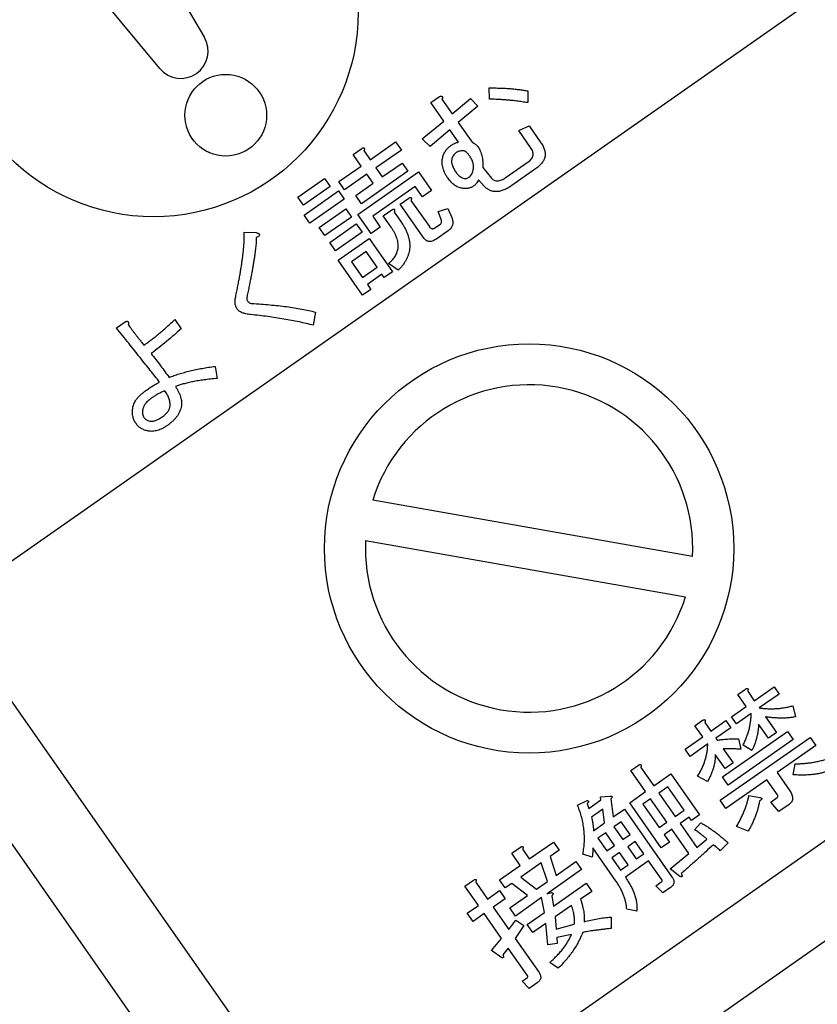
# Model space of a CAD drawing. Units: millimetres. Extents: x -1391 to 300, y -3398 to -2222.
# Drawn here: x -1066 to -1047, y -2858 to -2834 of the extents above; entities that cross this region are included whole.
import ezdxf
from ezdxf.enums import TextEntityAlignment as Align

# ---------------------------------------------------------------- set-up
doc = ezdxf.new("R2010")
doc.units = ezdxf.units.MM
doc.layers.add('SUNPOU', color=7, linetype='Continuous')
doc.styles.add('SEACAD_romans_shx', font='romans.shx', dxfattribs={"width": 0.8})
doc.dimstyles.new('IMCADLT', dxfattribs={"dimtxt": 18, "dimasz": 7.5, "dimexe": 9, "dimexo": 9, "dimgap": 4.5, "dimtad": 1, "dimdec": 0, "dimdsep": 46, "dimtxsty": 'SEACAD_romans_shx', "dimblk1": '_SE_FILLED', "dimblk2": '_SE_FILLED', "dimsah": 1, "dimcen": 9, "dimadec": 0, "dimazin": 0, "dimtfac": 0.45, "dimtmove": 0, "dimatfit": 3, "dimfxl": 1, "dimtolj": 1, "dimarcsym": 0})

# ---------------------------------------------------------------- blocks, each defined once
blk = doc.blocks.new('DMBLK3')
at = {"layer": 'SUNPOU', "linetype": 'Continuous'}
for points in [[(-1255.046, -3226.53), (-1255.046, -3224.03), (-1262.546, -3225.28)], [(-870.357, -3226.53), (-862.857, -3225.28), (-870.357, -3224.03)]]:
    blk.add_hatch(color=7, dxfattribs=at).paths.add_polyline_path(points)
at = {"layer": 'SUNPOU', "color": 7, "linetype": 'Continuous'}
for p, q in [((-862.857, -2814.869), (-862.857, -3234.28)), ((-1262.546, -2841.387), (-1262.546, -3234.28)), ((-1262.546, -3225.28), (-862.857, -3225.28))]:
    blk.add_line(p, q, dxfattribs=at)
at = {"layer": 'SUNPOU', "color": 7, "linetype": 'Continuous', "style": 'SEACAD_romans_shx'}
blk.add_text('400', height=18, dxfattribs=at).set_placement((-1087.247, -3202.78), align=Align.TOP_LEFT)
blk = doc.blocks.new('_SE_FILLED')
at = {"color": 0}
blk.add_line((0, 0), (-1, 0), dxfattribs=at)
blk.add_solid([(0, 0), (-1, -0.1665), (-1, 0.1665), (0, 0)], dxfattribs=at)
blk = doc.blocks.new('Z$W@_3E255534')
at = {"color": 7, "linetype": 'Continuous'}
for p, q in [((-1.5, 0), (-78.5, 0)), ((0, -43.5), (0, -1.5)), ((-78, -2), (-2, -2)), ((-2, -2), (-2, -19)), ((-16.116, -3.235), (-15.808, -3.235)), ((-15.808, -3.235), (-15.783, -3.538)), ((-14.923, -3.269), (-14.757, -3.526)), ((-14.359, -3.32), (-14.09, -3.269)), ((-12.922, -3.32), (-12.833, -3.615)), ((-12.576, -3.232), (-12.345, -3.232)), ((-12.345, -3.232), (-12.307, -3.474)), ((-11.576, -3.231), (-11.396, -3.41)), ((-10.973, -3.474), (-10.819, -3.243)), ((-9.203, -3.192), (-9.113, -3.423)), ((-8.575, -3.193), (-8.331, -3.193)), ((-8.331, -3.193), (-8.293, -3.436)), ((-16.321, -4.04), (-16.321, -3.5)), ((-16.018, -3.59), (-16.018, -4.04)), ((-15.783, -3.538), (-15.975, -3.538)), ((-12.756, -5.449), (-12.756, -3.41)), ((-12.513, -3.526), (-12.513, -4.07)), ((-12.307, -3.474), (-12.486, -3.474)), ((-8.754, -4.385), (-8.754, -3.372)), ((-8.481, -3.487), (-8.481, -4.295)), ((-8.293, -3.436), (-8.446, -3.436)), ((-16.616, -3.769), (-16.809, -3.962)), ((-15.436, -3.975), (-15.629, -3.782)), ((-13.666, -3.667), (-13.987, -3.692)), ((-13.666, -4.378), (-13.666, -3.667)), ((-12.833, -3.615), (-13.424, -3.654)), ((-13.424, -3.654), (-13.424, -4.378)), ((-9.703, -4), (-10.139, -3.846)), ((-9.934, -3.68), (-9.601, -3.821)), ((-9.601, -3.821), (-9.524, -3.705)), ((-9.319, -3.808), (-9.575, -4.258)), ((-9.524, -3.705), (-9.319, -3.808)), ((-17.475, -4.282), (-17.475, -4.04)), ((-17.475, -4.04), (-16.321, -4.04)), ((-16.018, -4.04), (-14.795, -4.04)), ((-14.795, -4.04), (-14.795, -4.282)), ((-13.872, -4.051), (-14.09, -4.103)), ((-12.513, -4.07), (-11.819, -4.07)), ((-9.857, -4.258), (-9.703, -4)), ((-14.795, -4.282), (-17.475, -4.282)), ((-14.179, -5.501), (-14.179, -4.282)), ((-14.179, -4.282), (-13.937, -4.282)), ((-13.937, -4.282), (-13.937, -4.378)), ((-13.192, -4.378), (-13.192, -4.154)), ((-13.192, -4.154), (-12.949, -4.154)), ((-12.949, -4.154), (-12.949, -5.501)), ((-12.513, -4.282), (-12.513, -4.647)), ((-12.294, -4.282), (-12.513, -4.282)), ((-12.294, -4.647), (-12.294, -4.282)), ((-11.819, -4.282), (-12.051, -4.282)), ((-12.051, -4.282), (-12.051, -4.647)), ((-11.819, -4.647), (-11.819, -4.282)), ((-11.577, -4.116), (-11.577, -5.116)), ((-10.947, -4.5), (-10.947, -4.258)), ((-10.947, -4.258), (-10.614, -4.258)), ((-10.345, -4.258), (-9.857, -4.258)), ((-9.575, -4.258), (-9.19, -4.258)), ((-9.19, -4.258), (-9.19, -4.5)), ((-8.481, -4.295), (-8.28, -4.231)), ((-8.216, -4.193), (-8.113, -4.475)), ((-17.104, -4.718), (-17.104, -4.476)), ((-17.104, -4.476), (-15.167, -4.476)), ((-15.167, -4.476), (-15.167, -4.718)), ((-13.937, -4.378), (-13.666, -4.378)), ((-13.424, -4.378), (-13.192, -4.378)), ((-9.973, -4.5), (-10.947, -4.5)), ((-10.088, -4.731), (-9.973, -4.5)), ((-9.703, -4.5), (-9.857, -4.835)), ((-9.19, -4.5), (-9.703, -4.5)), ((-9.113, -4.526), (-8.754, -4.385)), ((-9.024, -4.744), (-9.113, -4.526)), ((-8.113, -4.475), (-8.481, -4.577)), ((-15.167, -4.718), (-17.104, -4.718)), ((-13.937, -4.59), (-13.937, -5.288)), ((-13.666, -4.59), (-13.937, -4.59)), ((-13.666, -5.288), (-13.666, -4.59)), ((-13.424, -4.59), (-13.424, -5.288)), ((-13.192, -4.59), (-13.424, -4.59)), ((-13.192, -5.288), (-13.192, -4.59)), ((-12.513, -4.647), (-12.294, -4.647)), ((-12.051, -4.647), (-11.819, -4.647)), ((-10.024, -4.835), (-10.127, -4.795)), ((-8.754, -4.654), (-9.024, -4.744)), ((-8.754, -5.322), (-8.754, -4.654)), ((-8.481, -4.577), (-8.481, -5.322)), ((-17.578, -5.154), (-17.475, -4.898)), ((-16.873, -5.321), (-16.873, -4.847)), ((-16.873, -4.847), (-16.63, -4.847)), ((-16.63, -4.847), (-16.63, -5.27)), ((-16.129, -4.834), (-16.026, -5.065)), ((-16.026, -5.257), (-15.924, -5.013)), ((-15.577, -4.847), (-15.335, -4.847)), ((-15.577, -5.27), (-15.577, -4.847)), ((-15.335, -4.847), (-15.335, -5.27)), ((-14.808, -4.834), (-14.68, -5.078)), ((-12.513, -4.859), (-12.513, -5.237)), ((-12.294, -4.859), (-12.513, -4.859)), ((-12.294, -5.237), (-12.294, -4.859)), ((-11.819, -4.859), (-12.051, -4.859)), ((-12.051, -4.859), (-12.051, -5.237)), ((-11.819, -5.237), (-11.819, -4.859)), ((-11.435, -4.936), (-11.294, -5.129)), ((-11.05, -5.078), (-11.05, -4.835)), ((-11.05, -4.835), (-10.024, -4.835)), ((-9.857, -4.835), (-9.075, -4.835)), ((-9.075, -4.835), (-9.075, -5.078)), ((-13.937, -5.288), (-13.666, -5.288)), ((-13.424, -5.288), (-13.192, -5.288)), ((-12.513, -5.237), (-12.294, -5.237)), ((-12.051, -5.237), (-11.819, -5.237)), ((-10.46, -5.078), (-11.05, -5.078)), ((-10.601, -5.54), (-10.46, -5.078)), ((-10.203, -5.078), (-10.332, -5.54)), ((-9.87, -5.078), (-10.203, -5.078)), ((-9.729, -5.54), (-9.87, -5.078)), ((-9.075, -5.078), (-9.601, -5.078)), ((-9.601, -5.078), (-9.46, -5.54)), ((-15.577, -5.583), (-15.577, -5.526)), ((-13.666, -5.501), (-14.179, -5.501)), ((-13.666, -6.052), (-13.666, -5.501)), ((-12.949, -5.501), (-13.424, -5.501)), ((-13.424, -5.501), (-13.424, -6.129)), ((-12.422, -5.449), (-12.756, -5.449)), ((-12.627, -5.847), (-12.422, -5.449)), ((-12.166, -5.449), (-12.32, -5.75)), ((-11.832, -5.449), (-12.166, -5.449)), ((-9.113, -5.565), (-9.113, -5.322)), ((-9.113, -5.322), (-8.754, -5.322)), ((-8.481, -5.322), (-8.151, -5.322)), ((-8.151, -5.322), (-8.151, -5.565)), ((-17.463, -5.796), (-17.463, -5.583)), ((-17.463, -5.583), (-16.873, -5.583)), ((-16.63, -5.583), (-16.193, -5.583)), ((-16.193, -5.583), (-16.193, -5.796)), ((-16.026, -5.796), (-16.026, -5.583)), ((-16.026, -5.583), (-15.577, -5.583)), ((-15.335, -5.583), (-14.808, -5.583)), ((-14.808, -5.583), (-14.808, -5.796)), ((-12.32, -5.75), (-11.986, -5.75)), ((-10.87, -5.783), (-10.87, -5.54)), ((-10.87, -5.54), (-10.601, -5.54)), ((-10.332, -5.54), (-9.729, -5.54)), ((-9.46, -5.54), (-9.267, -5.54)), ((-9.267, -5.54), (-9.267, -5.783)), ((-8.754, -5.565), (-9.113, -5.565)), ((-8.754, -6.065), (-8.754, -5.565)), ((-8.151, -5.565), (-8.481, -5.565)), ((-8.481, -5.565), (-8.481, -6.142)), ((-16.873, -5.796), (-17.463, -5.796)), ((-16.873, -6.078), (-16.873, -5.796)), ((-16.193, -5.796), (-16.63, -5.796)), ((-16.63, -5.796), (-16.63, -6.155)), ((-15.577, -5.796), (-16.026, -5.796)), ((-15.577, -6.052), (-15.577, -5.796)), ((-14.808, -5.796), (-15.335, -5.796)), ((-15.335, -5.796), (-15.335, -6.129)), ((-12.448, -6.027), (-12.64, -5.911)), ((-12.409, -5.962), (-12.448, -6.027)), ((-12.05, -5.962), (-12.409, -5.962)), ((-12.089, -6.078), (-12.05, -5.962)), ((-10.152, -5.783), (-10.87, -5.783)), ((-10.152, -6.065), (-10.152, -5.783)), ((-9.267, -5.783), (-9.879, -5.783)), ((-9.879, -5.783), (-9.879, -6.142)), ((-16.63, -6.155), (-16.86, -6.155)), ((-15.335, -6.129), (-15.565, -6.129)), ((-13.424, -6.129), (-13.654, -6.129)), ((-11.871, -6.181), (-12.127, -6.142)), ((-9.879, -6.142), (-10.139, -6.142)), ((-8.481, -6.142), (-8.741, -6.142)), ((-11.34, -14.453), (-16.953, -8.84)), ((-17.66, -9.547), (-12.047, -15.16)), ((-78, -19), (-2, -19)), ((-15.783, -19.405), (-15.68, -19.674)), ((-15.641, -20.444), (-15.641, -19.456)), ((-15.641, -19.456), (-15.399, -19.456)), ((-15.399, -19.456), (-15.399, -19.552)), ((-14.962, -19.552), (-14.962, -19.405)), ((-14.962, -19.405), (-14.719, -19.405)), ((-14.719, -19.405), (-14.719, -20.444)), ((-19.951, -19.509), (-19.245, -19.509)), ((-17.642, -19.944), (-17.591, -19.713)), ((-17.334, -19.496), (-16.962, -19.496)), ((-16.741, -19.713), (-16.741, -20.7)), ((-15.399, -19.552), (-14.962, -19.552)), ((-13.538, -19.726), (-13.307, -19.495)), ((-20.425, -20.457), (-20.425, -19.957)), ((-19.245, -19.751), (-19.899, -19.751)), ((-18.912, -20.277), (-18.938, -19.944)), ((-18.681, -19.88), (-18.655, -20.085)), ((-17.399, -20.021), (-17.642, -19.944)), ((-17.36, -19.841), (-17.399, -20.021)), ((-17.104, -19.738), (-17.27, -19.738)), ((-17.014, -20.623), (-17.014, -19.841)), ((-14.962, -19.764), (-15.399, -19.764)), ((-15.399, -19.764), (-15.399, -20.232)), ((-14.962, -20.232), (-14.962, -19.764)), ((-10.768, -20.046), (-10.64, -19.777)), ((-20.152, -20.008), (-20.152, -20.508)), ((-16.514, -20.623), (-16.514, -20.341)), ((-16.24, -20.367), (-16.24, -20.7)), ((-14.719, -20.444), (-15.641, -20.444)), ((-15.399, -20.232), (-14.962, -20.232)), ((-20.152, -20.508), (-20.425, -20.457)), ((-17.565, -21.085), (-17.565, -20.534)), ((-17.565, -20.534), (-17.292, -20.534)), ((-17.292, -20.534), (-17.292, -20.842)), ((-16.026, -20.842), (-16.026, -20.521)), ((-16.026, -20.521), (-15.753, -20.521)), ((-15.753, -20.521), (-15.753, -21.085)), ((-15.59, -20.676), (-14.795, -20.676)), ((-15.59, -20.918), (-15.59, -20.676)), ((-14.795, -20.676), (-14.795, -20.918)), ((-19.053, -21.521), (-19.053, -20.931)), ((-17.292, -20.842), (-16.026, -20.842)), ((-16.741, -20.7), (-17.001, -20.7)), ((-16.24, -20.7), (-16.501, -20.7)), ((-14.795, -20.918), (-15.59, -20.918)), ((-20.887, -21.175), (-20.72, -20.944)), ((-18.78, -21.124), (-18.78, -21.496)), ((-15.753, -21.085), (-17.565, -21.085)), ((-15.59, -21.125), (-14.795, -21.125)), ((-15.59, -21.367), (-15.59, -21.125)), ((-14.795, -21.125), (-14.795, -21.367)), ((-17.36, -21.496), (-17.36, -21.253)), ((-17.36, -21.253), (-15.975, -21.253)), ((-15.975, -21.253), (-15.975, -21.496)), ((-14.795, -21.367), (-15.59, -21.367)), ((-10.614, -21.547), (-10.614, -21.278)), ((-20.002, -21.547), (-20.156, -21.778)), ((-19.669, -21.573), (-19.053, -21.521)), ((-19.63, -21.829), (-19.669, -21.573)), ((-18.78, -21.496), (-18.155, -21.431)), ((-18.155, -21.431), (-18.104, -21.701)), ((-16.77, -21.496), (-17.36, -21.496)), ((-16.77, -21.766), (-16.77, -21.496)), ((-15.975, -21.496), (-16.497, -21.496)), ((-16.497, -21.496), (-16.497, -21.766)), ((-15.693, -21.586), (-14.667, -21.586)), ((-15.693, -21.829), (-15.693, -21.586)), ((-14.667, -21.586), (-14.667, -21.829)), ((-19.053, -21.778), (-19.63, -21.829)), ((-19.053, -22.214), (-19.053, -21.778)), ((-18.104, -21.701), (-18.78, -21.752)), ((-18.78, -21.752), (-18.78, -22.304)), ((-17.527, -22.009), (-17.527, -21.766)), ((-17.527, -21.766), (-16.77, -21.766)), ((-16.497, -21.766), (-15.834, -21.766)), ((-15.834, -21.766), (-15.834, -22.009)), ((-14.667, -21.829), (-15.693, -21.829)), ((-16.77, -22.009), (-17.527, -22.009)), ((-16.77, -22.278), (-16.77, -22.009)), ((-15.834, -22.009), (-16.497, -22.009)), ((-16.497, -22.009), (-16.497, -22.355)), ((-15.59, -22.278), (-15.59, -22.035)), ((-15.59, -22.035), (-14.795, -22.035)), ((-14.795, -22.035), (-14.795, -22.278)), ((-18.78, -22.304), (-19.04, -22.304)), ((-16.497, -22.355), (-16.757, -22.355)), ((-14.795, -22.278), (-15.59, -22.278)), ((-13.23, -22.329), (-13.461, -22.15)), ((-9.331, -22.201), (-9.588, -22.201)), ((-15.495, -30.824), (-15.163, -26.781)), ((-13.837, -26.781), (-13.505, -30.824))]:
    blk.add_line(p, q, dxfattribs=at)
for centre, radius in [((-14.5, -12), 5), ((-14.5, -28), 5), ((-14.5, -24.924), 0.998)]:
    blk.add_circle(centre, radius, dxfattribs=at)
for centre, radius, start, end in [((-14.5, -12), 4, 322.1808, 127.8192), ((-14.5, -12), 4, 142.1808, 307.8192), ((-14.5, -26.835), 0.665, 4.6872, 175.3128)]:
    blk.add_arc(centre, radius, start, end, dxfattribs=at)
for points, knots in [([(-17.373, -3.346), (-17.341, -3.356), (-17.276, -3.377), (-17.18, -3.416), (-17.085, -3.459), (-16.99, -3.509), (-16.896, -3.565), (-16.802, -3.627), (-16.708, -3.695), (-16.647, -3.744), (-16.616, -3.769)], [0, 0, 0, 0, 0.11583, 0.233572, 0.353883, 0.476342, 0.602258, 0.731173, 0.863661, 1, 1, 1, 1]), ([(-16.321, -3.5), (-16.321, -3.479), (-16.32, -3.44), (-16.31, -3.386), (-16.294, -3.339), (-16.272, -3.301), (-16.242, -3.271), (-16.206, -3.25), (-16.163, -3.237), (-16.132, -3.236), (-16.116, -3.235)], [0, 0, 0, 0, 0.163051, 0.30568, 0.43226, 0.545445, 0.653548, 0.759922, 0.873971, 1, 1, 1, 1]), ([(-15.577, -3.718), (-15.555, -3.697), (-15.511, -3.654), (-15.44, -3.593), (-15.365, -3.534), (-15.285, -3.477), (-15.201, -3.422), (-15.113, -3.368), (-15.02, -3.317), (-14.956, -3.285), (-14.923, -3.269)], [0, 0, 0, 0, 0.115097, 0.232566, 0.352278, 0.474849, 0.600985, 0.730394, 0.863257, 1, 1, 1, 1]), ([(-14.09, -4.103), (-14.102, -4.077), (-14.129, -4.025), (-14.165, -3.942), (-14.201, -3.853), (-14.235, -3.758), (-14.268, -3.657), (-14.299, -3.551), (-14.33, -3.438), (-14.349, -3.36), (-14.359, -3.32)], [0, 0, 0, 0, 0.103477, 0.212452, 0.327843, 0.449044, 0.57673, 0.711184, 0.852483, 1, 1, 1, 1]), ([(-14.09, -3.269), (-14.085, -3.29), (-14.077, -3.329), (-14.065, -3.386), (-14.052, -3.438), (-14.043, -3.471), (-14.038, -3.487)], [0, 0, 0, 0, 0.28151, 0.542297, 0.780386, 1, 1, 1, 1]), ([(-14.038, -3.487), (-13.954, -3.477), (-13.783, -3.455), (-13.523, -3.423), (-13.257, -3.391), (-13.077, -3.37), (-12.987, -3.359)], [0, 0, 0, 0, 0.24085, 0.487984, 0.740849, 1, 1, 1, 1]), ([(-12.987, -3.359), (-12.986, -3.35), (-12.984, -3.335), (-12.979, -3.315), (-12.973, -3.301), (-12.966, -3.291), (-12.955, -3.288), (-12.944, -3.294), (-12.933, -3.305), (-12.926, -3.315), (-12.922, -3.32)], [0, 0, 0, 0, 0.203408, 0.365184, 0.483603, 0.568081, 0.636787, 0.72192, 0.840514, 1, 1, 1, 1]), ([(-12.756, -3.41), (-12.755, -3.396), (-12.754, -3.37), (-12.746, -3.333), (-12.732, -3.301), (-12.712, -3.275), (-12.686, -3.255), (-12.654, -3.242), (-12.617, -3.233), (-12.59, -3.232), (-12.576, -3.232)], [0, 0, 0, 0, 0.144415, 0.27229, 0.388824, 0.498533, 0.609543, 0.726077, 0.853952, 1, 1, 1, 1]), ([(-11.819, -4.07), (-11.819, -4.027), (-11.817, -3.942), (-11.806, -3.819), (-11.787, -3.703), (-11.761, -3.594), (-11.727, -3.492), (-11.684, -3.398), (-11.635, -3.31), (-11.595, -3.257), (-11.576, -3.231)], [0, 0, 0, 0, 0.145664, 0.284391, 0.415736, 0.541469, 0.661385, 0.777164, 0.889889, 1, 1, 1, 1]), ([(-10.819, -3.243), (-10.785, -3.262), (-10.719, -3.298), (-10.623, -3.349), (-10.535, -3.396), (-10.453, -3.438), (-10.378, -3.476), (-10.31, -3.51), (-10.248, -3.538), (-10.209, -3.556), (-10.191, -3.564)], [0, 0, 0, 0, 0.165353, 0.318626, 0.461051, 0.591409, 0.710315, 0.818386, 0.915046, 1, 1, 1, 1]), ([(-10.191, -3.564), (-10.155, -3.541), (-10.083, -3.495), (-9.97, -3.434), (-9.853, -3.378), (-9.732, -3.328), (-9.606, -3.285), (-9.476, -3.248), (-9.341, -3.216), (-9.249, -3.2), (-9.203, -3.192)], [0, 0, 0, 0, 0.1196, 0.240342, 0.362019, 0.48503, 0.610183, 0.737558, 0.867359, 1, 1, 1, 1]), ([(-8.754, -3.372), (-8.754, -3.358), (-8.753, -3.331), (-8.744, -3.295), (-8.731, -3.263), (-8.711, -3.237), (-8.684, -3.217), (-8.652, -3.203), (-8.615, -3.194), (-8.589, -3.194), (-8.575, -3.193)], [0, 0, 0, 0, 0.144415, 0.27229, 0.388824, 0.498533, 0.609543, 0.726077, 0.853952, 1, 1, 1, 1]), ([(-16.809, -3.962), (-16.833, -3.945), (-16.882, -3.91), (-16.96, -3.861), (-17.042, -3.814), (-17.13, -3.768), (-17.222, -3.724), (-17.319, -3.682), (-17.421, -3.641), (-17.491, -3.616), (-17.527, -3.603)], [0, 0, 0, 0, 0.110223, 0.223901, 0.342222, 0.46458, 0.59142, 0.72264, 0.859162, 1, 1, 1, 1]), ([(-15.975, -3.538), (-15.981, -3.539), (-15.993, -3.54), (-16.009, -3.55), (-16.016, -3.569), (-16.017, -3.582), (-16.018, -3.59)], [0, 0, 0, 0, 0.247941, 0.468378, 0.703512, 1, 1, 1, 1]), ([(-14.757, -3.526), (-14.79, -3.542), (-14.856, -3.573), (-14.952, -3.625), (-15.044, -3.678), (-15.131, -3.733), (-15.214, -3.79), (-15.293, -3.849), (-15.367, -3.91), (-15.413, -3.953), (-15.436, -3.975)], [0, 0, 0, 0, 0.136336, 0.269339, 0.398907, 0.525207, 0.647937, 0.767783, 0.885323, 1, 1, 1, 1]), ([(-12.486, -3.474), (-12.491, -3.475), (-12.499, -3.476), (-12.508, -3.488), (-12.513, -3.505), (-12.513, -3.518), (-12.513, -3.526)], [0, 0, 0, 0, 0.192249, 0.386625, 0.65125, 1, 1, 1, 1]), ([(-11.396, -3.41), (-11.411, -3.435), (-11.44, -3.485), (-11.476, -3.565), (-11.508, -3.648), (-11.533, -3.735), (-11.553, -3.825), (-11.566, -3.918), (-11.575, -4.016), (-11.576, -4.082), (-11.577, -4.116)], [0, 0, 0, 0, 0.117378, 0.235839, 0.355718, 0.477828, 0.602547, 0.730817, 0.86338, 1, 1, 1, 1]), ([(-10.37, -3.757), (-10.423, -3.737), (-10.528, -3.697), (-10.681, -3.63), (-10.83, -3.556), (-10.925, -3.502), (-10.973, -3.474)], [0, 0, 0, 0, 0.253594, 0.505062, 0.753354, 1, 1, 1, 1]), ([(-9.113, -3.423), (-9.157, -3.429), (-9.242, -3.44), (-9.365, -3.462), (-9.479, -3.487), (-9.586, -3.518), (-9.685, -3.551), (-9.776, -3.59), (-9.859, -3.631), (-9.91, -3.664), (-9.934, -3.68)], [0, 0, 0, 0, 0.151971, 0.295434, 0.431288, 0.558817, 0.679132, 0.791986, 0.898974, 1, 1, 1, 1]), ([(-8.446, -3.436), (-8.452, -3.436), (-8.462, -3.438), (-8.474, -3.449), (-8.48, -3.466), (-8.481, -3.48), (-8.481, -3.487)], [0, 0, 0, 0, 0.222983, 0.430465, 0.678253, 1, 1, 1, 1]), ([(-15.629, -3.782), (-15.633, -3.776), (-15.641, -3.766), (-15.65, -3.751), (-15.652, -3.738), (-15.649, -3.726), (-15.638, -3.72), (-15.622, -3.716), (-15.601, -3.716), (-15.586, -3.717), (-15.577, -3.718)], [0, 0, 0, 0, 0.166084, 0.288833, 0.381393, 0.455951, 0.541851, 0.654502, 0.805965, 1, 1, 1, 1]), ([(-13.987, -3.692), (-13.98, -3.718), (-13.964, -3.771), (-13.938, -3.856), (-13.907, -3.951), (-13.884, -4.017), (-13.872, -4.051)], [0, 0, 0, 0, 0.208398, 0.444166, 0.708137, 1, 1, 1, 1]), ([(-10.614, -4.258), (-10.605, -4.231), (-10.589, -4.178), (-10.561, -4.102), (-10.533, -4.032), (-10.503, -3.966), (-10.472, -3.906), (-10.439, -3.851), (-10.406, -3.801), (-10.382, -3.771), (-10.37, -3.757)], [0, 0, 0, 0, 0.151355, 0.295521, 0.430802, 0.558537, 0.679778, 0.79295, 0.899849, 1, 1, 1, 1]), ([(-10.139, -3.846), (-10.15, -3.859), (-10.172, -3.884), (-10.201, -3.926), (-10.229, -3.971), (-10.256, -4.021), (-10.28, -4.074), (-10.303, -4.132), (-10.326, -4.193), (-10.338, -4.236), (-10.345, -4.258)], [0, 0, 0, 0, 0.105491, 0.214968, 0.329567, 0.451513, 0.578054, 0.711831, 0.852178, 1, 1, 1, 1]), ([(-8.28, -4.231), (-8.279, -4.224), (-8.277, -4.212), (-8.271, -4.196), (-8.265, -4.184), (-8.258, -4.176), (-8.248, -4.173), (-8.238, -4.176), (-8.227, -4.182), (-8.22, -4.189), (-8.216, -4.193)], [0, 0, 0, 0, 0.192197, 0.345052, 0.464993, 0.558209, 0.640301, 0.73424, 0.850336, 1, 1, 1, 1]), ([(-10.127, -4.795), (-10.13, -4.791), (-10.137, -4.784), (-10.143, -4.773), (-10.146, -4.763), (-10.143, -4.753), (-10.135, -4.745), (-10.123, -4.739), (-10.107, -4.734), (-10.095, -4.732), (-10.088, -4.731)], [0, 0, 0, 0, 0.149664, 0.26576, 0.359699, 0.441791, 0.535007, 0.654948, 0.807803, 1, 1, 1, 1]), ([(-17.475, -4.898), (-17.45, -4.909), (-17.398, -4.932), (-17.321, -4.972), (-17.245, -5.017), (-17.17, -5.068), (-17.095, -5.124), (-17.02, -5.184), (-16.945, -5.25), (-16.897, -5.297), (-16.873, -5.321)], [0, 0, 0, 0, 0.113885, 0.229706, 0.348968, 0.471445, 0.597453, 0.727377, 0.861294, 1, 1, 1, 1]), ([(-16.63, -5.27), (-16.614, -5.249), (-16.582, -5.206), (-16.53, -5.146), (-16.474, -5.087), (-16.413, -5.032), (-16.348, -4.978), (-16.279, -4.927), (-16.206, -4.879), (-16.155, -4.849), (-16.129, -4.834)], [0, 0, 0, 0, 0.117916, 0.237651, 0.358065, 0.481095, 0.606539, 0.734386, 0.865433, 1, 1, 1, 1]), ([(-15.924, -5.013), (-15.891, -5.04), (-15.828, -5.089), (-15.738, -5.159), (-15.655, -5.218), (-15.602, -5.253), (-15.577, -5.27)], [0, 0, 0, 0, 0.29251, 0.556506, 0.791908, 1, 1, 1, 1]), ([(-15.335, -5.27), (-15.322, -5.25), (-15.295, -5.208), (-15.247, -5.149), (-15.191, -5.092), (-15.129, -5.037), (-15.059, -4.984), (-14.982, -4.931), (-14.898, -4.881), (-14.838, -4.85), (-14.808, -4.834)], [0, 0, 0, 0, 0.104825, 0.213562, 0.328046, 0.44807, 0.574709, 0.709027, 0.850545, 1, 1, 1, 1]), ([(-11.577, -5.116), (-11.567, -5.101), (-11.547, -5.07), (-11.514, -5.025), (-11.476, -4.98), (-11.449, -4.951), (-11.435, -4.936)], [0, 0, 0, 0, 0.233189, 0.477558, 0.731835, 1, 1, 1, 1]), ([(-16.873, -5.583), (-16.899, -5.56), (-16.95, -5.512), (-17.031, -5.447), (-17.116, -5.387), (-17.202, -5.33), (-17.292, -5.279), (-17.385, -5.232), (-17.48, -5.19), (-17.545, -5.166), (-17.578, -5.154)], [0, 0, 0, 0, 0.126595, 0.252098, 0.376521, 0.500406, 0.624734, 0.748871, 0.874192, 1, 1, 1, 1]), ([(-16.026, -5.065), (-16.057, -5.082), (-16.119, -5.115), (-16.207, -5.172), (-16.291, -5.231), (-16.368, -5.294), (-16.441, -5.361), (-16.509, -5.432), (-16.573, -5.505), (-16.611, -5.557), (-16.63, -5.583)], [0, 0, 0, 0, 0.132881, 0.262611, 0.389758, 0.514595, 0.637205, 0.758877, 0.879628, 1, 1, 1, 1]), ([(-15.577, -5.526), (-15.592, -5.52), (-15.623, -5.505), (-15.67, -5.48), (-15.72, -5.451), (-15.774, -5.42), (-15.833, -5.385), (-15.894, -5.345), (-15.959, -5.302), (-16.003, -5.272), (-16.026, -5.257)], [0, 0, 0, 0, 0.092444, 0.193813, 0.304226, 0.424874, 0.55422, 0.69327, 0.84186, 1, 1, 1, 1]), ([(-14.68, -5.078), (-14.715, -5.094), (-14.784, -5.125), (-14.882, -5.179), (-14.974, -5.236), (-15.06, -5.298), (-15.139, -5.362), (-15.21, -5.432), (-15.277, -5.505), (-15.315, -5.557), (-15.335, -5.583)], [0, 0, 0, 0, 0.138454, 0.271869, 0.400996, 0.526067, 0.648074, 0.767137, 0.884355, 1, 1, 1, 1]), ([(-11.294, -5.129), (-11.329, -5.165), (-11.4, -5.236), (-11.494, -5.352), (-11.581, -5.474), (-11.658, -5.603), (-11.725, -5.738), (-11.784, -5.879), (-11.833, -6.027), (-11.858, -6.129), (-11.871, -6.181)], [0, 0, 0, 0, 0.124242, 0.247095, 0.369482, 0.492394, 0.616342, 0.741827, 0.869343, 1, 1, 1, 1]), ([(-11.986, -5.75), (-11.975, -5.723), (-11.953, -5.67), (-11.917, -5.593), (-11.877, -5.52), (-11.847, -5.473), (-11.832, -5.449)], [0, 0, 0, 0, 0.256064, 0.50789, 0.756078, 1, 1, 1, 1]), ([(-12.64, -5.911), (-12.647, -5.907), (-12.658, -5.9), (-12.672, -5.889), (-12.681, -5.88), (-12.683, -5.869), (-12.677, -5.861), (-12.665, -5.855), (-12.649, -5.85), (-12.635, -5.848), (-12.627, -5.847)], [0, 0, 0, 0, 0.187908, 0.328157, 0.430341, 0.500971, 0.570747, 0.669653, 0.811654, 1, 1, 1, 1]), ([(-16.86, -6.155), (-16.868, -6.154), (-16.881, -6.152), (-16.898, -6.147), (-16.91, -6.14), (-16.916, -6.129), (-16.913, -6.117), (-16.905, -6.105), (-16.891, -6.091), (-16.879, -6.083), (-16.873, -6.078)], [0, 0, 0, 0, 0.175065, 0.308175, 0.403967, 0.48121, 0.561089, 0.66787, 0.812892, 1, 1, 1, 1]), ([(-15.565, -6.129), (-15.572, -6.128), (-15.586, -6.126), (-15.603, -6.121), (-15.614, -6.114), (-15.62, -6.104), (-15.618, -6.092), (-15.609, -6.08), (-15.596, -6.066), (-15.584, -6.057), (-15.577, -6.052)], [0, 0, 0, 0, 0.175065, 0.308175, 0.403967, 0.48121, 0.561089, 0.66787, 0.812892, 1, 1, 1, 1]), ([(-13.654, -6.129), (-13.661, -6.128), (-13.675, -6.126), (-13.692, -6.121), (-13.703, -6.114), (-13.709, -6.104), (-13.707, -6.092), (-13.698, -6.08), (-13.685, -6.066), (-13.673, -6.057), (-13.666, -6.052)], [0, 0, 0, 0, 0.175065, 0.308175, 0.403967, 0.48121, 0.561089, 0.66787, 0.812892, 1, 1, 1, 1]), ([(-12.127, -6.142), (-12.131, -6.138), (-12.137, -6.131), (-12.144, -6.12), (-12.147, -6.109), (-12.144, -6.099), (-12.136, -6.092), (-12.124, -6.086), (-12.108, -6.081), (-12.096, -6.079), (-12.089, -6.078)], [0, 0, 0, 0, 0.149664, 0.26576, 0.359699, 0.441791, 0.535007, 0.654948, 0.807803, 1, 1, 1, 1]), ([(-10.139, -6.142), (-10.147, -6.141), (-10.161, -6.139), (-10.177, -6.134), (-10.189, -6.127), (-10.195, -6.116), (-10.193, -6.104), (-10.184, -6.093), (-10.171, -6.079), (-10.159, -6.07), (-10.152, -6.065)], [0, 0, 0, 0, 0.175065, 0.308175, 0.403967, 0.48121, 0.561089, 0.66787, 0.812892, 1, 1, 1, 1]), ([(-8.741, -6.142), (-8.749, -6.141), (-8.763, -6.139), (-8.78, -6.134), (-8.791, -6.127), (-8.797, -6.116), (-8.795, -6.104), (-8.786, -6.093), (-8.773, -6.079), (-8.761, -6.07), (-8.754, -6.065)], [0, 0, 0, 0, 0.175065, 0.308175, 0.403967, 0.48121, 0.561089, 0.66787, 0.812892, 1, 1, 1, 1]), ([(-16.514, -20.341), (-16.513, -20.308), (-16.512, -20.245), (-16.503, -20.151), (-16.489, -20.063), (-16.469, -19.981), (-16.444, -19.903), (-16.413, -19.831), (-16.375, -19.764), (-16.332, -19.703), (-16.283, -19.646), (-16.228, -19.596), (-16.169, -19.55), (-16.102, -19.51), (-16.03, -19.476), (-15.953, -19.446), (-15.87, -19.422), (-15.812, -19.411), (-15.783, -19.405)], [0, 0, 0, 0, 0.074825, 0.145942, 0.213659, 0.277983, 0.339684, 0.399558, 0.457327, 0.51416, 0.570516, 0.626762, 0.683997, 0.742679, 0.802797, 0.865471, 0.931333, 1, 1, 1, 1]), ([(-20.425, -19.957), (-20.425, -19.938), (-20.424, -19.903), (-20.418, -19.853), (-20.409, -19.805), (-20.397, -19.761), (-20.379, -19.721), (-20.36, -19.683), (-20.335, -19.65), (-20.307, -19.62), (-20.276, -19.593), (-20.24, -19.571), (-20.201, -19.551), (-20.158, -19.536), (-20.111, -19.523), (-20.061, -19.515), (-20.007, -19.51), (-19.97, -19.509), (-19.951, -19.509)], [0, 0, 0, 0, 0.072386, 0.140711, 0.20468, 0.266132, 0.324126, 0.380342, 0.435301, 0.489612, 0.544538, 0.600168, 0.658345, 0.719175, 0.782901, 0.851129, 0.923175, 1, 1, 1, 1]), ([(-19.245, -19.509), (-19.225, -19.509), (-19.184, -19.509), (-19.125, -19.514), (-19.07, -19.52), (-19.019, -19.531), (-18.97, -19.544), (-18.926, -19.56), (-18.885, -19.578), (-18.848, -19.6), (-18.814, -19.625), (-18.784, -19.653), (-18.757, -19.683), (-18.735, -19.717), (-18.716, -19.754), (-18.7, -19.793), (-18.688, -19.835), (-18.683, -19.864), (-18.681, -19.88)], [0, 0, 0, 0, 0.083121, 0.161986, 0.236182, 0.306098, 0.372416, 0.435229, 0.49513, 0.552572, 0.607887, 0.662208, 0.716153, 0.769637, 0.824679, 0.880749, 0.93878, 1, 1, 1, 1]), ([(-17.591, -19.713), (-17.586, -19.696), (-17.577, -19.663), (-17.558, -19.618), (-17.532, -19.581), (-17.502, -19.549), (-17.467, -19.525), (-17.427, -19.508), (-17.382, -19.497), (-17.351, -19.496), (-17.334, -19.496)], [0, 0, 0, 0, 0.144237, 0.276026, 0.397817, 0.513828, 0.628101, 0.743246, 0.86667, 1, 1, 1, 1]), ([(-16.962, -19.496), (-16.945, -19.496), (-16.912, -19.497), (-16.867, -19.508), (-16.827, -19.524), (-16.795, -19.549), (-16.77, -19.581), (-16.752, -19.619), (-16.742, -19.664), (-16.741, -19.696), (-16.741, -19.713)], [0, 0, 0, 0, 0.14588, 0.276119, 0.39397, 0.503497, 0.613844, 0.729147, 0.856786, 1, 1, 1, 1]), ([(-15.68, -19.674), (-15.703, -19.676), (-15.747, -19.68), (-15.81, -19.693), (-15.87, -19.709), (-15.925, -19.731), (-15.976, -19.757), (-16.022, -19.789), (-16.064, -19.825), (-16.101, -19.866), (-16.134, -19.912), (-16.163, -19.963), (-16.187, -20.019), (-16.206, -20.079), (-16.222, -20.144), (-16.233, -20.214), (-16.239, -20.289), (-16.24, -20.34), (-16.24, -20.367)], [0, 0, 0, 0, 0.067934, 0.132426, 0.193302, 0.251822, 0.308244, 0.363677, 0.418614, 0.473469, 0.529327, 0.587287, 0.647157, 0.710211, 0.776331, 0.84663, 0.921062, 1, 1, 1, 1]), ([(-12.384, -20.79), (-12.442, -20.744), (-12.558, -20.652), (-12.724, -20.514), (-12.881, -20.378), (-13.03, -20.245), (-13.17, -20.112), (-13.301, -19.982), (-13.424, -19.854), (-13.5, -19.768), (-13.538, -19.726)], [0, 0, 0, 0, 0.142717, 0.280221, 0.41237, 0.539866, 0.662101, 0.779588, 0.892196, 1, 1, 1, 1]), ([(-13.307, -19.495), (-13.269, -19.539), (-13.191, -19.629), (-13.07, -19.762), (-12.941, -19.897), (-12.806, -20.032), (-12.665, -20.169), (-12.518, -20.307), (-12.364, -20.446), (-12.258, -20.538), (-12.204, -20.585)], [0, 0, 0, 0, 0.112989, 0.229313, 0.349005, 0.472127, 0.598726, 0.728836, 0.862513, 1, 1, 1, 1]), ([(-9.69, -20.2), (-9.689, -20.173), (-9.686, -20.122), (-9.677, -20.047), (-9.664, -19.978), (-9.647, -19.916), (-9.626, -19.859), (-9.601, -19.809), (-9.571, -19.764), (-9.548, -19.738), (-9.537, -19.726)], [0, 0, 0, 0, 0.157735, 0.305027, 0.441656, 0.568189, 0.685811, 0.79619, 0.900291, 1, 1, 1, 1]), ([(-9.537, -19.726), (-9.52, -19.71), (-9.487, -19.679), (-9.43, -19.64), (-9.369, -19.607), (-9.302, -19.58), (-9.23, -19.559), (-9.153, -19.544), (-9.071, -19.535), (-9.014, -19.534), (-8.985, -19.533)], [0, 0, 0, 0, 0.113338, 0.226507, 0.342761, 0.462492, 0.586312, 0.71711, 0.854178, 1, 1, 1, 1]), ([(-8.985, -19.533), (-8.96, -19.534), (-8.912, -19.535), (-8.842, -19.541), (-8.777, -19.554), (-8.716, -19.57), (-8.661, -19.593), (-8.61, -19.618), (-8.564, -19.65), (-8.537, -19.675), (-8.523, -19.687)], [0, 0, 0, 0, 0.1494, 0.289939, 0.421632, 0.546926, 0.665613, 0.780039, 0.890842, 1, 1, 1, 1]), ([(-8.523, -19.687), (-8.512, -19.699), (-8.49, -19.722), (-8.461, -19.76), (-8.437, -19.8), (-8.417, -19.841), (-8.401, -19.883), (-8.391, -19.928), (-8.384, -19.974), (-8.383, -20.005), (-8.382, -20.021)], [0, 0, 0, 0, 0.131931, 0.258598, 0.382985, 0.505191, 0.625954, 0.748279, 0.872155, 1, 1, 1, 1]), ([(-19.899, -19.751), (-19.919, -19.752), (-19.957, -19.753), (-20.009, -19.765), (-20.054, -19.785), (-20.09, -19.814), (-20.119, -19.852), (-20.139, -19.897), (-20.151, -19.95), (-20.152, -19.988), (-20.152, -20.008)], [0, 0, 0, 0, 0.144184, 0.272057, 0.387427, 0.497273, 0.607324, 0.724789, 0.853518, 1, 1, 1, 1]), ([(-18.938, -19.944), (-18.939, -19.928), (-18.943, -19.899), (-18.96, -19.859), (-18.986, -19.825), (-19.021, -19.797), (-19.065, -19.776), (-19.118, -19.761), (-19.179, -19.753), (-19.222, -19.752), (-19.245, -19.751)], [0, 0, 0, 0, 0.112881, 0.217349, 0.320227, 0.427828, 0.545211, 0.678319, 0.828784, 1, 1, 1, 1]), ([(-17.27, -19.738), (-17.28, -19.74), (-17.301, -19.743), (-17.328, -19.764), (-17.348, -19.799), (-17.356, -19.826), (-17.36, -19.841)], [0, 0, 0, 0, 0.205577, 0.420337, 0.67884, 1, 1, 1, 1]), ([(-17.014, -19.841), (-17.014, -19.833), (-17.014, -19.818), (-17.019, -19.797), (-17.026, -19.779), (-17.036, -19.764), (-17.048, -19.752), (-17.065, -19.744), (-17.083, -19.739), (-17.097, -19.739), (-17.104, -19.738)], [0, 0, 0, 0, 0.155541, 0.289294, 0.413675, 0.523448, 0.633432, 0.742358, 0.865728, 1, 1, 1, 1]), ([(-10.64, -19.777), (-10.592, -19.804), (-10.499, -19.855), (-10.362, -19.928), (-10.233, -19.992), (-10.111, -20.049), (-9.995, -20.098), (-9.887, -20.139), (-9.787, -20.174), (-9.722, -20.192), (-9.69, -20.2)], [0, 0, 0, 0, 0.157732, 0.306198, 0.444639, 0.573951, 0.694277, 0.805109, 0.906752, 1, 1, 1, 1]), ([(-9.293, -19.867), (-9.303, -19.878), (-9.324, -19.9), (-9.35, -19.94), (-9.373, -19.983), (-9.391, -20.031), (-9.404, -20.083), (-9.414, -20.14), (-9.42, -20.201), (-9.421, -20.243), (-9.421, -20.264)], [0, 0, 0, 0, 0.106037, 0.215471, 0.328005, 0.446572, 0.572655, 0.705495, 0.848092, 1, 1, 1, 1]), ([(-8.998, -19.777), (-9.014, -19.777), (-9.046, -19.778), (-9.092, -19.782), (-9.135, -19.789), (-9.174, -19.798), (-9.209, -19.811), (-9.241, -19.826), (-9.269, -19.845), (-9.285, -19.86), (-9.293, -19.867)], [0, 0, 0, 0, 0.156374, 0.302788, 0.438438, 0.563835, 0.682227, 0.792467, 0.898764, 1, 1, 1, 1]), ([(-8.69, -19.867), (-8.698, -19.86), (-8.714, -19.845), (-8.743, -19.826), (-8.776, -19.811), (-8.813, -19.798), (-8.854, -19.789), (-8.898, -19.782), (-8.947, -19.778), (-8.98, -19.777), (-8.998, -19.777)], [0, 0, 0, 0, 0.097403, 0.200884, 0.310871, 0.428864, 0.555136, 0.691358, 0.839429, 1, 1, 1, 1]), ([(-8.626, -20.021), (-8.627, -20.006), (-8.628, -19.978), (-8.641, -19.937), (-8.661, -19.899), (-8.68, -19.878), (-8.69, -19.867)], [0, 0, 0, 0, 0.253621, 0.49775, 0.743703, 1, 1, 1, 1]), ([(-18.655, -20.085), (-18.639, -20.077), (-18.608, -20.062), (-18.561, -20.046), (-18.517, -20.036), (-18.489, -20.034), (-18.476, -20.033)], [0, 0, 0, 0, 0.290308, 0.549696, 0.787286, 1, 1, 1, 1]), ([(-18.476, -20.033), (-18.463, -20.034), (-18.438, -20.035), (-18.401, -20.04), (-18.366, -20.049), (-18.331, -20.062), (-18.298, -20.078), (-18.266, -20.098), (-18.235, -20.121), (-18.216, -20.14), (-18.207, -20.149)], [0, 0, 0, 0, 0.126387, 0.249117, 0.371196, 0.492528, 0.613901, 0.738673, 0.867112, 1, 1, 1, 1]), ([(-18.207, -20.149), (-18.195, -20.161), (-18.172, -20.185), (-18.144, -20.227), (-18.119, -20.271), (-18.1, -20.319), (-18.084, -20.371), (-18.074, -20.426), (-18.067, -20.485), (-18.066, -20.526), (-18.065, -20.546)], [0, 0, 0, 0, 0.11493, 0.229923, 0.346236, 0.466189, 0.589712, 0.719395, 0.856239, 1, 1, 1, 1]), ([(-9.69, -20.47), (-9.732, -20.459), (-9.816, -20.438), (-9.942, -20.4), (-10.072, -20.356), (-10.205, -20.306), (-10.342, -20.25), (-10.481, -20.188), (-10.624, -20.12), (-10.719, -20.071), (-10.768, -20.046)], [0, 0, 0, 0, 0.109912, 0.224012, 0.341944, 0.46436, 0.59139, 0.722984, 0.859031, 1, 1, 1, 1]), ([(-9.075, -20.303), (-9.054, -20.303), (-9.015, -20.302), (-8.958, -20.297), (-8.905, -20.289), (-8.858, -20.278), (-8.815, -20.264), (-8.777, -20.247), (-8.744, -20.226), (-8.725, -20.209), (-8.716, -20.2)], [0, 0, 0, 0, 0.161435, 0.310928, 0.447885, 0.575558, 0.692158, 0.801584, 0.903181, 1, 1, 1, 1]), ([(-8.716, -20.2), (-8.702, -20.186), (-8.676, -20.158), (-8.648, -20.113), (-8.63, -20.067), (-8.627, -20.036), (-8.626, -20.021)], [0, 0, 0, 0, 0.289413, 0.547509, 0.779005, 1, 1, 1, 1]), ([(-8.382, -20.021), (-8.383, -20.037), (-8.383, -20.068), (-8.392, -20.115), (-8.405, -20.162), (-8.423, -20.207), (-8.447, -20.252), (-8.476, -20.296), (-8.51, -20.339), (-8.536, -20.366), (-8.549, -20.38)], [0, 0, 0, 0, 0.116953, 0.234285, 0.351896, 0.472932, 0.595719, 0.724016, 0.858644, 1, 1, 1, 1]), ([(-19.104, -20.765), (-19.104, -20.744), (-19.103, -20.703), (-19.093, -20.642), (-19.078, -20.581), (-19.057, -20.52), (-19.03, -20.459), (-18.996, -20.398), (-18.957, -20.336), (-18.927, -20.297), (-18.912, -20.277)], [0, 0, 0, 0, 0.113997, 0.229116, 0.347356, 0.467768, 0.59242, 0.722208, 0.858192, 1, 1, 1, 1]), ([(-18.681, -20.354), (-18.691, -20.365), (-18.711, -20.386), (-18.737, -20.421), (-18.76, -20.457), (-18.778, -20.495), (-18.792, -20.535), (-18.802, -20.576), (-18.808, -20.618), (-18.809, -20.647), (-18.809, -20.662)], [0, 0, 0, 0, 0.12953, 0.25624, 0.380119, 0.50165, 0.623535, 0.746262, 0.870953, 1, 1, 1, 1]), ([(-18.502, -20.277), (-18.518, -20.278), (-18.551, -20.28), (-18.599, -20.295), (-18.643, -20.319), (-18.668, -20.342), (-18.681, -20.354)], [0, 0, 0, 0, 0.249894, 0.493418, 0.739418, 1, 1, 1, 1]), ([(-18.386, -20.316), (-18.393, -20.31), (-18.408, -20.298), (-18.435, -20.285), (-18.467, -20.278), (-18.489, -20.278), (-18.502, -20.277)], [0, 0, 0, 0, 0.220209, 0.451978, 0.709833, 1, 1, 1, 1]), ([(-18.309, -20.546), (-18.31, -20.522), (-18.311, -20.477), (-18.327, -20.413), (-18.349, -20.358), (-18.374, -20.33), (-18.386, -20.316)], [0, 0, 0, 0, 0.290138, 0.546542, 0.78016, 1, 1, 1, 1]), ([(-9.421, -20.264), (-9.39, -20.27), (-9.329, -20.281), (-9.24, -20.294), (-9.156, -20.301), (-9.101, -20.302), (-9.075, -20.303)], [0, 0, 0, 0, 0.272379, 0.530742, 0.772558, 1, 1, 1, 1]), ([(-8.549, -20.38), (-8.563, -20.392), (-8.59, -20.417), (-8.639, -20.449), (-8.694, -20.475), (-8.755, -20.497), (-8.823, -20.513), (-8.897, -20.525), (-8.978, -20.532), (-9.033, -20.533), (-9.062, -20.534)], [0, 0, 0, 0, 0.100622, 0.205032, 0.315346, 0.43305, 0.559611, 0.695619, 0.842442, 1, 1, 1, 1]), ([(-18.809, -20.662), (-18.809, -20.675), (-18.809, -20.7), (-18.807, -20.736), (-18.805, -20.768), (-18.801, -20.795), (-18.795, -20.819), (-18.788, -20.839), (-18.781, -20.855), (-18.774, -20.863), (-18.771, -20.867)], [0, 0, 0, 0, 0.187903, 0.355899, 0.504135, 0.637632, 0.750473, 0.849499, 0.931531, 1, 1, 1, 1]), ([(-18.399, -20.867), (-18.392, -20.859), (-18.377, -20.842), (-18.358, -20.813), (-18.344, -20.779), (-18.33, -20.741), (-18.321, -20.699), (-18.314, -20.652), (-18.31, -20.601), (-18.309, -20.565), (-18.309, -20.546)], [0, 0, 0, 0, 0.094918, 0.195805, 0.304323, 0.420656, 0.547765, 0.68729, 0.836914, 1, 1, 1, 1]), ([(-18.065, -20.546), (-18.066, -20.571), (-18.066, -20.62), (-18.075, -20.69), (-18.087, -20.757), (-18.106, -20.819), (-18.129, -20.876), (-18.158, -20.929), (-18.192, -20.978), (-18.219, -21.007), (-18.232, -21.021)], [0, 0, 0, 0, 0.144472, 0.281489, 0.411722, 0.536553, 0.655769, 0.77182, 0.886652, 1, 1, 1, 1]), ([(-17.001, -20.7), (-17.009, -20.699), (-17.022, -20.698), (-17.039, -20.692), (-17.051, -20.685), (-17.057, -20.675), (-17.055, -20.663), (-17.046, -20.651), (-17.032, -20.637), (-17.02, -20.628), (-17.014, -20.623)], [0, 0, 0, 0, 0.175065, 0.308175, 0.403967, 0.48121, 0.561089, 0.66787, 0.812892, 1, 1, 1, 1]), ([(-16.501, -20.7), (-16.508, -20.699), (-16.522, -20.698), (-16.539, -20.692), (-16.551, -20.685), (-16.557, -20.675), (-16.554, -20.663), (-16.546, -20.651), (-16.532, -20.637), (-16.52, -20.628), (-16.514, -20.623)], [0, 0, 0, 0, 0.175065, 0.308175, 0.403967, 0.48121, 0.561089, 0.66787, 0.812892, 1, 1, 1, 1]), ([(-12.204, -20.585), (-12.189, -20.598), (-12.16, -20.624), (-12.121, -20.664), (-12.087, -20.703), (-12.06, -20.74), (-12.039, -20.777), (-12.023, -20.812), (-12.014, -20.846), (-12.012, -20.869), (-12.012, -20.88)], [0, 0, 0, 0, 0.168177, 0.322237, 0.463733, 0.591582, 0.706835, 0.812644, 0.909103, 1, 1, 1, 1]), ([(-9.665, -21.201), (-9.669, -21.137), (-9.677, -21.012), (-9.685, -20.827), (-9.69, -20.647), (-9.69, -20.528), (-9.69, -20.47)], [0, 0, 0, 0, 0.260168, 0.513617, 0.759769, 1, 1, 1, 1]), ([(-9.062, -20.534), (-9.099, -20.533), (-9.168, -20.533), (-9.267, -20.528), (-9.354, -20.521), (-9.409, -20.512), (-9.434, -20.508)], [0, 0, 0, 0, 0.29398, 0.558973, 0.794117, 1, 1, 1, 1]), ([(-9.434, -20.508), (-9.431, -20.567), (-9.424, -20.689), (-9.413, -20.877), (-9.402, -21.074), (-9.389, -21.281), (-9.376, -21.497), (-9.361, -21.723), (-9.347, -21.959), (-9.337, -22.119), (-9.331, -22.201)], [0, 0, 0, 0, 0.10519, 0.216005, 0.332428, 0.454475, 0.582427, 0.716004, 0.855189, 1, 1, 1, 1]), ([(-19.053, -20.931), (-19.061, -20.918), (-19.076, -20.893), (-19.092, -20.851), (-19.102, -20.809), (-19.104, -20.779), (-19.104, -20.765)], [0, 0, 0, 0, 0.256171, 0.504536, 0.749524, 1, 1, 1, 1]), ([(-18.771, -20.867), (-18.758, -20.879), (-18.733, -20.902), (-18.689, -20.926), (-18.641, -20.941), (-18.608, -20.943), (-18.591, -20.944)], [0, 0, 0, 0, 0.260466, 0.507506, 0.750217, 1, 1, 1, 1]), ([(-18.591, -20.944), (-18.573, -20.943), (-18.537, -20.941), (-18.485, -20.927), (-18.438, -20.902), (-18.412, -20.879), (-18.399, -20.867)], [0, 0, 0, 0, 0.260015, 0.508184, 0.750948, 1, 1, 1, 1]), ([(-12.333, -20.906), (-12.333, -20.893), (-12.334, -20.87), (-12.344, -20.838), (-12.36, -20.811), (-12.376, -20.797), (-12.384, -20.79)], [0, 0, 0, 0, 0.276818, 0.526949, 0.761472, 1, 1, 1, 1]), ([(-12.384, -20.995), (-12.376, -20.987), (-12.362, -20.972), (-12.345, -20.949), (-12.335, -20.927), (-12.333, -20.912), (-12.333, -20.906)], [0, 0, 0, 0, 0.315063, 0.583144, 0.808609, 1, 1, 1, 1]), ([(-12.012, -20.88), (-12.012, -20.892), (-12.013, -20.915), (-12.02, -20.95), (-12.031, -20.985), (-12.047, -21.019), (-12.067, -21.052), (-12.091, -21.085), (-12.12, -21.118), (-12.142, -21.139), (-12.153, -21.149)], [0, 0, 0, 0, 0.112499, 0.225242, 0.339888, 0.458013, 0.583137, 0.713281, 0.851975, 1, 1, 1, 1]), ([(-20.72, -20.944), (-20.688, -20.975), (-20.624, -21.037), (-20.528, -21.125), (-20.434, -21.208), (-20.344, -21.286), (-20.255, -21.359), (-20.169, -21.427), (-20.085, -21.489), (-20.029, -21.528), (-20.002, -21.547)], [0, 0, 0, 0, 0.144595, 0.283168, 0.416502, 0.543888, 0.666147, 0.782869, 0.894293, 1, 1, 1, 1]), ([(-18.591, -21.162), (-18.608, -21.162), (-18.642, -21.161), (-18.691, -21.154), (-18.737, -21.141), (-18.766, -21.129), (-18.78, -21.124)], [0, 0, 0, 0, 0.264842, 0.519814, 0.76345, 1, 1, 1, 1]), ([(-18.232, -21.021), (-18.244, -21.032), (-18.268, -21.055), (-18.307, -21.083), (-18.349, -21.108), (-18.393, -21.128), (-18.439, -21.143), (-18.488, -21.154), (-18.539, -21.161), (-18.574, -21.162), (-18.591, -21.162)], [0, 0, 0, 0, 0.124719, 0.246495, 0.367359, 0.488568, 0.610985, 0.736302, 0.865634, 1, 1, 1, 1]), ([(-13.397, -22.047), (-13.388, -22.035), (-13.369, -22.008), (-13.338, -21.967), (-13.302, -21.922), (-13.26, -21.874), (-13.214, -21.822), (-13.163, -21.765), (-13.107, -21.705), (-13.046, -21.642), (-12.981, -21.574), (-12.91, -21.503), (-12.834, -21.427), (-12.753, -21.348), (-12.668, -21.265), (-12.577, -21.179), (-12.483, -21.088), (-12.417, -21.027), (-12.384, -20.995)], [0, 0, 0, 0, 0.031194, 0.066671, 0.105941, 0.149495, 0.19714, 0.249348, 0.305429, 0.365631, 0.430192, 0.498879, 0.571929, 0.64912, 0.730679, 0.816154, 0.905998, 1, 1, 1, 1]), ([(-12.153, -21.149), (-12.187, -21.181), (-12.254, -21.244), (-12.351, -21.338), (-12.444, -21.428), (-12.532, -21.515), (-12.615, -21.599), (-12.694, -21.68), (-12.768, -21.759), (-12.838, -21.834), (-12.903, -21.907), (-12.964, -21.975), (-13.019, -22.042), (-13.071, -22.105), (-13.117, -22.165), (-13.159, -22.222), (-13.197, -22.276), (-13.22, -22.312), (-13.23, -22.329)], [0, 0, 0, 0, 0.08771, 0.171625, 0.252383, 0.32999, 0.404031, 0.474723, 0.542077, 0.606309, 0.666809, 0.72418, 0.7783, 0.82912, 0.876703, 0.920843, 0.961985, 1, 1, 1, 1]), ([(-20.156, -21.778), (-20.194, -21.751), (-20.267, -21.7), (-20.374, -21.622), (-20.474, -21.544), (-20.569, -21.468), (-20.657, -21.394), (-20.739, -21.32), (-20.816, -21.248), (-20.864, -21.199), (-20.887, -21.175)], [0, 0, 0, 0, 0.145114, 0.284363, 0.417815, 0.545619, 0.667447, 0.783707, 0.89453, 1, 1, 1, 1]), ([(-10.614, -21.278), (-10.538, -21.267), (-10.385, -21.247), (-10.15, -21.225), (-9.91, -21.208), (-9.747, -21.203), (-9.665, -21.201)], [0, 0, 0, 0, 0.240757, 0.487679, 0.740538, 1, 1, 1, 1]), ([(-9.639, -21.47), (-9.67, -21.469), (-9.733, -21.468), (-9.833, -21.469), (-9.942, -21.474), (-10.059, -21.482), (-10.185, -21.494), (-10.32, -21.508), (-10.464, -21.526), (-10.563, -21.54), (-10.614, -21.547)], [0, 0, 0, 0, 0.093181, 0.195096, 0.305841, 0.426467, 0.555587, 0.69465, 0.842776, 1, 1, 1, 1]), ([(-9.614, -22.098), (-9.614, -22.08), (-9.614, -22.041), (-9.615, -21.98), (-9.617, -21.911), (-9.62, -21.836), (-9.623, -21.754), (-9.628, -21.666), (-9.633, -21.57), (-9.637, -21.504), (-9.639, -21.47)], [0, 0, 0, 0, 0.086844, 0.185022, 0.293827, 0.413224, 0.543214, 0.684587, 0.836596, 1, 1, 1, 1]), ([(-13.461, -22.15), (-13.47, -22.14), (-13.484, -22.123), (-13.5, -22.098), (-13.508, -22.077), (-13.505, -22.058), (-13.489, -22.047), (-13.466, -22.042), (-13.434, -22.043), (-13.41, -22.046), (-13.397, -22.047)], [0, 0, 0, 0, 0.177856, 0.315016, 0.411787, 0.484357, 0.561517, 0.666837, 0.810857, 1, 1, 1, 1]), ([(-9.588, -22.201), (-9.597, -22.199), (-9.612, -22.195), (-9.632, -22.186), (-9.646, -22.176), (-9.653, -22.163), (-9.653, -22.148), (-9.646, -22.132), (-9.632, -22.115), (-9.62, -22.104), (-9.614, -22.098)], [0, 0, 0, 0, 0.170572, 0.308103, 0.414102, 0.499862, 0.588123, 0.693245, 0.82778, 1, 1, 1, 1]), ([(-19.04, -22.304), (-19.048, -22.3), (-19.061, -22.295), (-19.079, -22.285), (-19.09, -22.274), (-19.096, -22.262), (-19.094, -22.249), (-19.085, -22.237), (-19.071, -22.225), (-19.06, -22.218), (-19.053, -22.214)], [0, 0, 0, 0, 0.180283, 0.320733, 0.430252, 0.516551, 0.599778, 0.701912, 0.831076, 1, 1, 1, 1]), ([(-16.757, -22.355), (-16.765, -22.354), (-16.778, -22.352), (-16.795, -22.347), (-16.807, -22.34), (-16.813, -22.329), (-16.811, -22.317), (-16.802, -22.305), (-16.789, -22.291), (-16.777, -22.283), (-16.77, -22.278)], [0, 0, 0, 0, 0.175065, 0.308175, 0.403967, 0.48121, 0.561089, 0.66787, 0.812892, 1, 1, 1, 1])]:
    blk.add_open_spline(points, degree=3, knots=knots, dxfattribs=at)

msp = doc.modelspace()

# ---------------------------------------------------------------- block references
at = {"layer": 'SUNPOU', "color": 7, "rotation": 215}
msp.add_blockref('Z$W@_3E255534', (-1058.966, -2864.897), dxfattribs=at)

# ---------------------------------------------------------------- dimensions: what is measured, and where the dimension line sits
at = {"layer": 'SUNPOU', "color": 7, "linetype": 'Continuous'}
dim = msp.add_linear_dim(base=(-862.857, -3225.28), p1=(-1262.546, -2832.387), p2=(-862.857, -2805.869), text='\\A1;<>', dimstyle='IMCADLT', dxfattribs=at)
dim.commit()
dim.dimension.update_dxf_attribs({"geometry": 'DMBLK3', "text_midpoint": (-1062.702, -3225.28), "dimtype": 160})

doc.saveas('drawing.dxf')
